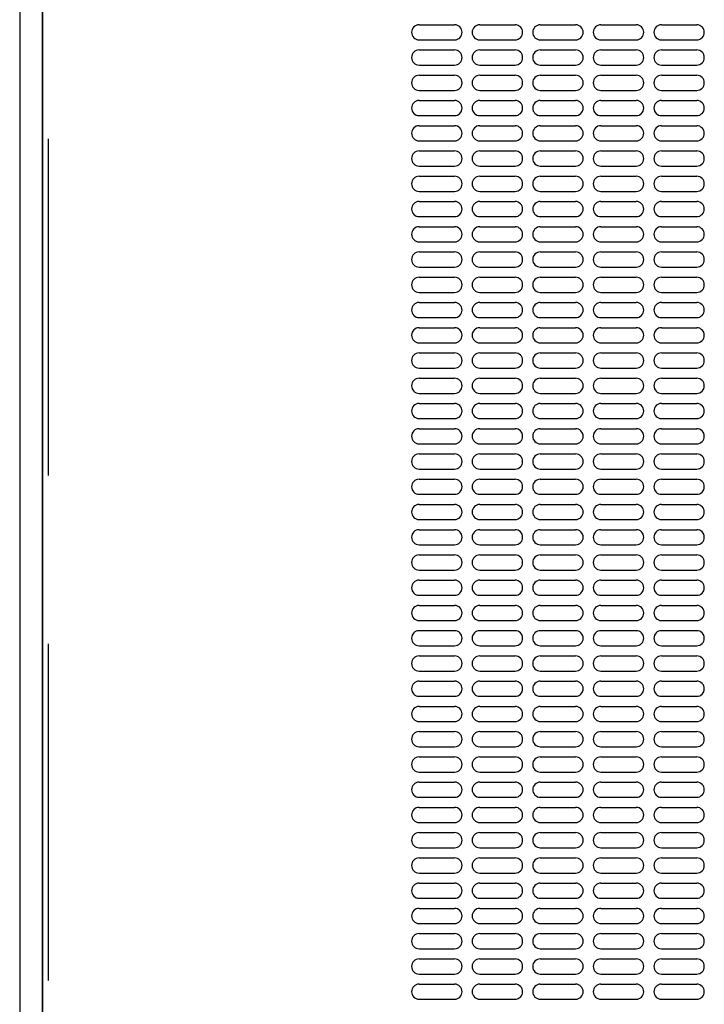
# Model space of a CAD drawing. Extents: x -0.9 to 8.2, y 6.1 to 17.9.
# Drawn here: x -0.3 to 0.2, y 9.8 to 10.5 of the extents above; entities that cross this region are included whole.
import ezdxf

# ---------------------------------------------------------------- set-up
doc = ezdxf.new("R2010")
doc.units = 0
doc.header["$MEASUREMENT"] = 0
doc.linetypes.add('HIDDEN', pattern=[0.375, 0.25, -0.125])
doc.layers.get('0').update_dxf_attribs({"linetype": 'CONTINUOUS'})

msp = doc.modelspace()

# ---------------------------------------------------------------- linework, layer by layer
for p, q in [((-0.27022, 14.56056), (-0.27022, 9.16056)), ((-0.25335, 14.19716), (-0.25335, 9.52279)), ((-0.25335, 9.52267), (-0.25335, 14.19705)), ((0.02661, 10.52767), (0.05286, 10.52767)), ((0.07161, 10.52767), (0.09786, 10.52767)), ((0.11661, 10.52767), (0.14286, 10.52767)), ((0.16161, 10.52767), (0.18786, 10.52767)), ((0.20661, 10.52767), (0.23286, 10.52767)), ((0.02661, 10.51642), (0.05286, 10.51642)), ((0.07161, 10.51642), (0.09786, 10.51642)), ((0.11661, 10.51642), (0.14286, 10.51642)), ((0.16161, 10.51642), (0.18786, 10.51642)), ((0.20661, 10.51642), (0.23286, 10.51642)), ((0.02661, 10.50892), (0.05286, 10.50892)), ((0.07161, 10.50892), (0.09786, 10.50892)), ((0.11661, 10.50892), (0.14286, 10.50892)), ((0.16161, 10.50892), (0.18786, 10.50892)), ((0.20661, 10.50892), (0.23286, 10.50892)), ((0.02661, 10.49767), (0.05286, 10.49767)), ((0.07161, 10.49767), (0.09786, 10.49767)), ((0.11661, 10.49767), (0.14286, 10.49767)), ((0.16161, 10.49767), (0.18786, 10.49767)), ((0.20661, 10.49767), (0.23286, 10.49767)), ((0.02661, 10.49017), (0.05286, 10.49017)), ((0.07161, 10.49017), (0.09786, 10.49017)), ((0.11661, 10.49017), (0.14286, 10.49017)), ((0.16161, 10.49017), (0.18786, 10.49017)), ((0.20661, 10.49017), (0.23286, 10.49017)), ((0.02661, 10.47892), (0.05286, 10.47892)), ((0.07161, 10.47892), (0.09786, 10.47892)), ((0.11661, 10.47892), (0.14286, 10.47892)), ((0.16161, 10.47892), (0.18786, 10.47892)), ((0.20661, 10.47892), (0.23286, 10.47892)), ((0.02661, 10.47142), (0.05286, 10.47142)), ((0.07161, 10.47142), (0.09786, 10.47142)), ((0.11661, 10.47142), (0.14286, 10.47142)), ((0.16161, 10.47142), (0.18786, 10.47142)), ((0.20661, 10.47142), (0.23286, 10.47142)), ((0.02661, 10.46017), (0.05286, 10.46017)), ((0.07161, 10.46017), (0.09786, 10.46017)), ((0.11661, 10.46017), (0.14286, 10.46017)), ((0.16161, 10.46017), (0.18786, 10.46017)), ((0.20661, 10.46017), (0.23286, 10.46017)), ((0.02661, 10.45267), (0.05286, 10.45267)), ((0.07161, 10.45267), (0.09786, 10.45267)), ((0.11661, 10.45267), (0.14286, 10.45267)), ((0.16161, 10.45267), (0.18786, 10.45267)), ((0.20661, 10.45267), (0.23286, 10.45267)), ((0.02661, 10.44142), (0.05286, 10.44142)), ((0.07161, 10.44142), (0.09786, 10.44142)), ((0.11661, 10.44142), (0.14286, 10.44142)), ((0.16161, 10.44142), (0.18786, 10.44142)), ((0.20661, 10.44142), (0.23286, 10.44142)), ((0.02661, 10.43392), (0.05286, 10.43392)), ((0.07161, 10.43392), (0.09786, 10.43392)), ((0.11661, 10.43392), (0.14286, 10.43392)), ((0.16161, 10.43392), (0.18786, 10.43392)), ((0.20661, 10.43392), (0.23286, 10.43392)), ((0.02661, 10.42267), (0.05286, 10.42267)), ((0.07161, 10.42267), (0.09786, 10.42267)), ((0.11661, 10.42267), (0.14286, 10.42267)), ((0.16161, 10.42267), (0.18786, 10.42267)), ((0.20661, 10.42267), (0.23286, 10.42267)), ((0.02661, 10.41517), (0.05286, 10.41517)), ((0.07161, 10.41517), (0.09786, 10.41517)), ((0.11661, 10.41517), (0.14286, 10.41517)), ((0.16161, 10.41517), (0.18786, 10.41517)), ((0.20661, 10.41517), (0.23286, 10.41517)), ((0.02661, 10.40392), (0.05286, 10.40392)), ((0.07161, 10.40392), (0.09786, 10.40392)), ((0.11661, 10.40392), (0.14286, 10.40392)), ((0.16161, 10.40392), (0.18786, 10.40392)), ((0.20661, 10.40392), (0.23286, 10.40392)), ((0.02661, 10.39642), (0.05286, 10.39642)), ((0.07161, 10.39642), (0.09786, 10.39642)), ((0.11661, 10.39642), (0.14286, 10.39642)), ((0.16161, 10.39642), (0.18786, 10.39642)), ((0.20661, 10.39642), (0.23286, 10.39642)), ((0.02661, 10.38517), (0.05286, 10.38517)), ((0.07161, 10.38517), (0.09786, 10.38517)), ((0.11661, 10.38517), (0.14286, 10.38517)), ((0.16161, 10.38517), (0.18786, 10.38517)), ((0.20661, 10.38517), (0.23286, 10.38517)), ((0.02661, 10.37767), (0.05286, 10.37767)), ((0.07161, 10.37767), (0.09786, 10.37767)), ((0.11661, 10.37767), (0.14286, 10.37767)), ((0.16161, 10.37767), (0.18786, 10.37767)), ((0.20661, 10.37767), (0.23286, 10.37767)), ((0.02661, 10.36642), (0.05286, 10.36642)), ((0.07161, 10.36642), (0.09786, 10.36642)), ((0.11661, 10.36642), (0.14286, 10.36642)), ((0.16161, 10.36642), (0.18786, 10.36642)), ((0.20661, 10.36642), (0.23286, 10.36642)), ((0.02661, 10.35892), (0.05286, 10.35892)), ((0.07161, 10.35892), (0.09786, 10.35892)), ((0.11661, 10.35892), (0.14286, 10.35892)), ((0.16161, 10.35892), (0.18786, 10.35892)), ((0.20661, 10.35892), (0.23286, 10.35892)), ((0.02661, 10.34767), (0.05286, 10.34767)), ((0.07161, 10.34767), (0.09786, 10.34767)), ((0.11661, 10.34767), (0.14286, 10.34767)), ((0.16161, 10.34767), (0.18786, 10.34767)), ((0.20661, 10.34767), (0.23286, 10.34767)), ((0.02661, 10.34017), (0.05286, 10.34017)), ((0.07161, 10.34017), (0.09786, 10.34017)), ((0.11661, 10.34017), (0.14286, 10.34017)), ((0.16161, 10.34017), (0.18786, 10.34017)), ((0.20661, 10.34017), (0.23286, 10.34017)), ((0.02661, 10.32892), (0.05286, 10.32892)), ((0.07161, 10.32892), (0.09786, 10.32892)), ((0.11661, 10.32892), (0.14286, 10.32892)), ((0.16161, 10.32892), (0.18786, 10.32892)), ((0.20661, 10.32892), (0.23286, 10.32892)), ((0.02661, 10.32142), (0.05286, 10.32142)), ((0.07161, 10.32142), (0.09786, 10.32142)), ((0.11661, 10.32142), (0.14286, 10.32142)), ((0.16161, 10.32142), (0.18786, 10.32142)), ((0.20661, 10.32142), (0.23286, 10.32142)), ((0.02661, 10.31017), (0.05286, 10.31017)), ((0.07161, 10.31017), (0.09786, 10.31017)), ((0.11661, 10.31017), (0.14286, 10.31017)), ((0.16161, 10.31017), (0.18786, 10.31017)), ((0.20661, 10.31017), (0.23286, 10.31017)), ((0.02661, 10.30267), (0.05286, 10.30267)), ((0.07161, 10.30267), (0.09786, 10.30267)), ((0.11661, 10.30267), (0.14286, 10.30267)), ((0.16161, 10.30267), (0.18786, 10.30267)), ((0.20661, 10.30267), (0.23286, 10.30267)), ((0.02661, 10.29142), (0.05286, 10.29142)), ((0.07161, 10.29142), (0.09786, 10.29142)), ((0.11661, 10.29142), (0.14286, 10.29142)), ((0.16161, 10.29142), (0.18786, 10.29142)), ((0.20661, 10.29142), (0.23286, 10.29142)), ((0.02661, 10.28392), (0.05286, 10.28392)), ((0.07161, 10.28392), (0.09786, 10.28392)), ((0.11661, 10.28392), (0.14286, 10.28392)), ((0.16161, 10.28392), (0.18786, 10.28392)), ((0.20661, 10.28392), (0.23286, 10.28392)), ((0.02661, 10.27267), (0.05286, 10.27267)), ((0.07161, 10.27267), (0.09786, 10.27267)), ((0.11661, 10.27267), (0.14286, 10.27267)), ((0.16161, 10.27267), (0.18786, 10.27267)), ((0.20661, 10.27267), (0.23286, 10.27267)), ((0.02661, 10.26517), (0.05286, 10.26517)), ((0.07161, 10.26517), (0.09786, 10.26517)), ((0.11661, 10.26517), (0.14286, 10.26517)), ((0.16161, 10.26517), (0.18786, 10.26517)), ((0.20661, 10.26517), (0.23286, 10.26517)), ((0.02661, 10.25392), (0.05286, 10.25392)), ((0.07161, 10.25392), (0.09786, 10.25392)), ((0.11661, 10.25392), (0.14286, 10.25392)), ((0.16161, 10.25392), (0.18786, 10.25392)), ((0.20661, 10.25392), (0.23286, 10.25392)), ((0.02661, 10.24642), (0.05286, 10.24642)), ((0.07161, 10.24642), (0.09786, 10.24642)), ((0.11661, 10.24642), (0.14286, 10.24642)), ((0.16161, 10.24642), (0.18786, 10.24642)), ((0.20661, 10.24642), (0.23286, 10.24642)), ((0.02661, 10.23517), (0.05286, 10.23517)), ((0.07161, 10.23517), (0.09786, 10.23517)), ((0.11661, 10.23517), (0.14286, 10.23517)), ((0.16161, 10.23517), (0.18786, 10.23517)), ((0.20661, 10.23517), (0.23286, 10.23517)), ((0.02661, 10.22767), (0.05286, 10.22767)), ((0.07161, 10.22767), (0.09786, 10.22767)), ((0.11661, 10.22767), (0.14286, 10.22767)), ((0.16161, 10.22767), (0.18786, 10.22767)), ((0.20661, 10.22767), (0.23286, 10.22767)), ((0.02661, 10.21642), (0.05286, 10.21642)), ((0.07161, 10.21642), (0.09786, 10.21642)), ((0.11661, 10.21642), (0.14286, 10.21642)), ((0.16161, 10.21642), (0.18786, 10.21642)), ((0.20661, 10.21642), (0.23286, 10.21642)), ((0.02661, 10.20892), (0.05286, 10.20892)), ((0.07161, 10.20892), (0.09786, 10.20892)), ((0.11661, 10.20892), (0.14286, 10.20892)), ((0.16161, 10.20892), (0.18786, 10.20892)), ((0.20661, 10.20892), (0.23286, 10.20892)), ((0.02661, 10.19767), (0.05286, 10.19767)), ((0.07161, 10.19767), (0.09786, 10.19767)), ((0.11661, 10.19767), (0.14286, 10.19767)), ((0.16161, 10.19767), (0.18786, 10.19767)), ((0.20661, 10.19767), (0.23286, 10.19767)), ((0.02661, 10.19017), (0.05286, 10.19017)), ((0.07161, 10.19017), (0.09786, 10.19017)), ((0.11661, 10.19017), (0.14286, 10.19017)), ((0.16161, 10.19017), (0.18786, 10.19017)), ((0.20661, 10.19017), (0.23286, 10.19017)), ((0.02661, 10.17892), (0.05286, 10.17892)), ((0.07161, 10.17892), (0.09786, 10.17892)), ((0.11661, 10.17892), (0.14286, 10.17892)), ((0.16161, 10.17892), (0.18786, 10.17892)), ((0.20661, 10.17892), (0.23286, 10.17892)), ((0.02661, 10.17142), (0.05286, 10.17142)), ((0.07161, 10.17142), (0.09786, 10.17142)), ((0.11661, 10.17142), (0.14286, 10.17142)), ((0.16161, 10.17142), (0.18786, 10.17142)), ((0.20661, 10.17142), (0.23286, 10.17142)), ((0.02661, 10.16017), (0.05286, 10.16017)), ((0.07161, 10.16017), (0.09786, 10.16017)), ((0.11661, 10.16017), (0.14286, 10.16017)), ((0.16161, 10.16017), (0.18786, 10.16017)), ((0.20661, 10.16017), (0.23286, 10.16017)), ((0.02661, 10.15267), (0.05286, 10.15267)), ((0.07161, 10.15267), (0.09786, 10.15267)), ((0.11661, 10.15267), (0.14286, 10.15267)), ((0.16161, 10.15267), (0.18786, 10.15267)), ((0.20661, 10.15267), (0.23286, 10.15267)), ((0.02661, 10.14142), (0.05286, 10.14142)), ((0.07161, 10.14142), (0.09786, 10.14142)), ((0.11661, 10.14142), (0.14286, 10.14142)), ((0.16161, 10.14142), (0.18786, 10.14142)), ((0.20661, 10.14142), (0.23286, 10.14142)), ((0.02661, 10.13392), (0.05286, 10.13392)), ((0.07161, 10.13392), (0.09786, 10.13392)), ((0.11661, 10.13392), (0.14286, 10.13392)), ((0.16161, 10.13392), (0.18786, 10.13392)), ((0.20661, 10.13392), (0.23286, 10.13392)), ((0.02661, 10.12267), (0.05286, 10.12267)), ((0.07161, 10.12267), (0.09786, 10.12267)), ((0.11661, 10.12267), (0.14286, 10.12267)), ((0.16161, 10.12267), (0.18786, 10.12267)), ((0.20661, 10.12267), (0.23286, 10.12267)), ((0.02661, 10.11517), (0.05286, 10.11517)), ((0.07161, 10.11517), (0.09786, 10.11517)), ((0.11661, 10.11517), (0.14286, 10.11517)), ((0.16161, 10.11517), (0.18786, 10.11517)), ((0.20661, 10.11517), (0.23286, 10.11517)), ((0.02661, 10.10392), (0.05286, 10.10392)), ((0.07161, 10.10392), (0.09786, 10.10392)), ((0.11661, 10.10392), (0.14286, 10.10392)), ((0.16161, 10.10392), (0.18786, 10.10392)), ((0.20661, 10.10392), (0.23286, 10.10392)), ((0.02661, 10.09642), (0.05286, 10.09642)), ((0.07161, 10.09642), (0.09786, 10.09642)), ((0.11661, 10.09642), (0.14286, 10.09642)), ((0.16161, 10.09642), (0.18786, 10.09642)), ((0.20661, 10.09642), (0.23286, 10.09642)), ((0.02661, 10.08517), (0.05286, 10.08517)), ((0.07161, 10.08517), (0.09786, 10.08517)), ((0.11661, 10.08517), (0.14286, 10.08517)), ((0.16161, 10.08517), (0.18786, 10.08517)), ((0.20661, 10.08517), (0.23286, 10.08517)), ((0.02661, 10.07767), (0.05286, 10.07767)), ((0.07161, 10.07767), (0.09786, 10.07767)), ((0.11661, 10.07767), (0.14286, 10.07767)), ((0.16161, 10.07767), (0.18786, 10.07767)), ((0.20661, 10.07767), (0.23286, 10.07767)), ((0.02661, 10.06642), (0.05286, 10.06642)), ((0.07161, 10.06642), (0.09786, 10.06642)), ((0.11661, 10.06642), (0.14286, 10.06642)), ((0.16161, 10.06642), (0.18786, 10.06642)), ((0.20661, 10.06642), (0.23286, 10.06642)), ((0.02661, 10.05892), (0.05286, 10.05892)), ((0.07161, 10.05892), (0.09786, 10.05892)), ((0.11661, 10.05892), (0.14286, 10.05892)), ((0.16161, 10.05892), (0.18786, 10.05892)), ((0.20661, 10.05892), (0.23286, 10.05892)), ((0.02661, 10.04767), (0.05286, 10.04767)), ((0.07161, 10.04767), (0.09786, 10.04767)), ((0.11661, 10.04767), (0.14286, 10.04767)), ((0.16161, 10.04767), (0.18786, 10.04767)), ((0.20661, 10.04767), (0.23286, 10.04767)), ((0.02661, 10.04017), (0.05286, 10.04017)), ((0.07161, 10.04017), (0.09786, 10.04017)), ((0.11661, 10.04017), (0.14286, 10.04017)), ((0.16161, 10.04017), (0.18786, 10.04017)), ((0.20661, 10.04017), (0.23286, 10.04017)), ((0.02661, 10.02892), (0.05286, 10.02892)), ((0.07161, 10.02892), (0.09786, 10.02892)), ((0.11661, 10.02892), (0.14286, 10.02892)), ((0.16161, 10.02892), (0.18786, 10.02892)), ((0.20661, 10.02892), (0.23286, 10.02892)), ((0.02661, 10.02142), (0.05286, 10.02142)), ((0.07161, 10.02142), (0.09786, 10.02142)), ((0.11661, 10.02142), (0.14286, 10.02142)), ((0.16161, 10.02142), (0.18786, 10.02142)), ((0.20661, 10.02142), (0.23286, 10.02142)), ((0.02661, 10.01017), (0.05286, 10.01017)), ((0.07161, 10.01017), (0.09786, 10.01017)), ((0.11661, 10.01017), (0.14286, 10.01017)), ((0.16161, 10.01017), (0.18786, 10.01017)), ((0.20661, 10.01017), (0.23286, 10.01017)), ((0.02661, 10.00267), (0.05286, 10.00267)), ((0.07161, 10.00267), (0.09786, 10.00267)), ((0.11661, 10.00267), (0.14286, 10.00267)), ((0.16161, 10.00267), (0.18786, 10.00267)), ((0.20661, 10.00267), (0.23286, 10.00267)), ((0.02661, 9.99142), (0.05286, 9.99142)), ((0.07161, 9.99142), (0.09786, 9.99142)), ((0.11661, 9.99142), (0.14286, 9.99142)), ((0.16161, 9.99142), (0.18786, 9.99142)), ((0.20661, 9.99142), (0.23286, 9.99142)), ((0.02661, 9.98392), (0.05286, 9.98392)), ((0.07161, 9.98392), (0.09786, 9.98392)), ((0.11661, 9.98392), (0.14286, 9.98392)), ((0.16161, 9.98392), (0.18786, 9.98392)), ((0.20661, 9.98392), (0.23286, 9.98392)), ((0.02661, 9.97267), (0.05286, 9.97267)), ((0.07161, 9.97267), (0.09786, 9.97267)), ((0.11661, 9.97267), (0.14286, 9.97267)), ((0.16161, 9.97267), (0.18786, 9.97267)), ((0.20661, 9.97267), (0.23286, 9.97267)), ((0.02661, 9.96517), (0.05286, 9.96517)), ((0.07161, 9.96517), (0.09786, 9.96517)), ((0.11661, 9.96517), (0.14286, 9.96517)), ((0.16161, 9.96517), (0.18786, 9.96517)), ((0.20661, 9.96517), (0.23286, 9.96517)), ((0.02661, 9.95392), (0.05286, 9.95392)), ((0.07161, 9.95392), (0.09786, 9.95392)), ((0.11661, 9.95392), (0.14286, 9.95392)), ((0.16161, 9.95392), (0.18786, 9.95392)), ((0.20661, 9.95392), (0.23286, 9.95392)), ((0.02661, 9.94642), (0.05286, 9.94642)), ((0.07161, 9.94642), (0.09786, 9.94642)), ((0.11661, 9.94642), (0.14286, 9.94642)), ((0.16161, 9.94642), (0.18786, 9.94642)), ((0.20661, 9.94642), (0.23286, 9.94642)), ((0.02661, 9.93517), (0.05286, 9.93517)), ((0.07161, 9.93517), (0.09786, 9.93517)), ((0.11661, 9.93517), (0.14286, 9.93517)), ((0.16161, 9.93517), (0.18786, 9.93517)), ((0.20661, 9.93517), (0.23286, 9.93517)), ((0.02661, 9.92767), (0.05286, 9.92767)), ((0.07161, 9.92767), (0.09786, 9.92767)), ((0.11661, 9.92767), (0.14286, 9.92767)), ((0.16161, 9.92767), (0.18786, 9.92767)), ((0.20661, 9.92767), (0.23286, 9.92767)), ((0.02661, 9.91642), (0.05286, 9.91642)), ((0.07161, 9.91642), (0.09786, 9.91642)), ((0.11661, 9.91642), (0.14286, 9.91642)), ((0.16161, 9.91642), (0.18786, 9.91642)), ((0.20661, 9.91642), (0.23286, 9.91642)), ((0.02661, 9.90892), (0.05286, 9.90892)), ((0.07161, 9.90892), (0.09786, 9.90892)), ((0.11661, 9.90892), (0.14286, 9.90892)), ((0.16161, 9.90892), (0.18786, 9.90892)), ((0.20661, 9.90892), (0.23286, 9.90892)), ((0.02661, 9.89767), (0.05286, 9.89767)), ((0.07161, 9.89767), (0.09786, 9.89767)), ((0.11661, 9.89767), (0.14286, 9.89767)), ((0.16161, 9.89767), (0.18786, 9.89767)), ((0.20661, 9.89767), (0.23286, 9.89767)), ((0.02661, 9.89017), (0.05286, 9.89017)), ((0.07161, 9.89017), (0.09786, 9.89017)), ((0.11661, 9.89017), (0.14286, 9.89017)), ((0.16161, 9.89017), (0.18786, 9.89017)), ((0.20661, 9.89017), (0.23286, 9.89017)), ((0.02661, 9.87892), (0.05286, 9.87892)), ((0.07161, 9.87892), (0.09786, 9.87892)), ((0.11661, 9.87892), (0.14286, 9.87892)), ((0.16161, 9.87892), (0.18786, 9.87892)), ((0.20661, 9.87892), (0.23286, 9.87892)), ((0.02661, 9.87142), (0.05286, 9.87142)), ((0.07161, 9.87142), (0.09786, 9.87142)), ((0.11661, 9.87142), (0.14286, 9.87142)), ((0.16161, 9.87142), (0.18786, 9.87142)), ((0.20661, 9.87142), (0.23286, 9.87142)), ((0.02661, 9.86017), (0.05286, 9.86017)), ((0.07161, 9.86017), (0.09786, 9.86017)), ((0.11661, 9.86017), (0.14286, 9.86017)), ((0.16161, 9.86017), (0.18786, 9.86017)), ((0.20661, 9.86017), (0.23286, 9.86017)), ((0.02661, 9.85267), (0.05286, 9.85267)), ((0.07161, 9.85267), (0.09786, 9.85267)), ((0.11661, 9.85267), (0.14286, 9.85267)), ((0.16161, 9.85267), (0.18786, 9.85267)), ((0.20661, 9.85267), (0.23286, 9.85267)), ((0.02661, 9.84142), (0.05286, 9.84142)), ((0.07161, 9.84142), (0.09786, 9.84142)), ((0.11661, 9.84142), (0.14286, 9.84142)), ((0.16161, 9.84142), (0.18786, 9.84142)), ((0.20661, 9.84142), (0.23286, 9.84142)), ((0.02661, 9.83392), (0.05286, 9.83392)), ((0.07161, 9.83392), (0.09786, 9.83392)), ((0.11661, 9.83392), (0.14286, 9.83392)), ((0.16161, 9.83392), (0.18786, 9.83392)), ((0.20661, 9.83392), (0.23286, 9.83392)), ((0.02661, 9.82267), (0.05286, 9.82267)), ((0.07161, 9.82267), (0.09786, 9.82267)), ((0.11661, 9.82267), (0.14286, 9.82267)), ((0.16161, 9.82267), (0.18786, 9.82267)), ((0.20661, 9.82267), (0.23286, 9.82267)), ((0.02661, 9.81517), (0.05286, 9.81517)), ((0.07161, 9.81517), (0.09786, 9.81517)), ((0.11661, 9.81517), (0.14286, 9.81517)), ((0.16161, 9.81517), (0.18786, 9.81517)), ((0.20661, 9.81517), (0.23286, 9.81517)), ((0.02661, 9.80392), (0.05286, 9.80392)), ((0.07161, 9.80392), (0.09786, 9.80392)), ((0.11661, 9.80392), (0.14286, 9.80392)), ((0.16161, 9.80392), (0.18786, 9.80392)), ((0.20661, 9.80392), (0.23286, 9.80392))]:
    msp.add_line(p, q)
at = {"linetype": 'HIDDEN'}
msp.add_line((-0.24915, 14.19296), (-0.24915, 9.52699), dxfattribs=at)
for centre, start, end in [((0.02661, 10.52204), 90, 270), ((0.05286, 10.52204), 270, 90), ((0.07161, 10.52204), 90, 270), ((0.09786, 10.52204), 270, 90), ((0.11661, 10.52204), 90, 270), ((0.14286, 10.52204), 270, 90), ((0.16161, 10.52204), 90, 270), ((0.18786, 10.52204), 270, 90), ((0.20661, 10.52204), 90, 270), ((0.23286, 10.52204), 270, 90), ((0.02661, 10.50329), 90, 270), ((0.05286, 10.50329), 270, 90), ((0.07161, 10.50329), 90, 270), ((0.09786, 10.50329), 270, 90), ((0.11661, 10.50329), 90, 270), ((0.14286, 10.50329), 270, 90), ((0.16161, 10.50329), 90, 270), ((0.18786, 10.50329), 270, 90), ((0.20661, 10.50329), 90, 270), ((0.23286, 10.50329), 270, 90), ((0.02661, 10.48454), 90, 270), ((0.05286, 10.48454), 270, 90), ((0.07161, 10.48454), 90, 270), ((0.09786, 10.48454), 270, 90), ((0.11661, 10.48454), 90, 270), ((0.14286, 10.48454), 270, 90), ((0.16161, 10.48454), 90, 270), ((0.18786, 10.48454), 270, 90), ((0.20661, 10.48454), 90, 270), ((0.23286, 10.48454), 270, 90), ((0.02661, 10.46579), 90, 270), ((0.05286, 10.46579), 270, 90), ((0.07161, 10.46579), 90, 270), ((0.09786, 10.46579), 270, 90), ((0.11661, 10.46579), 90, 270), ((0.14286, 10.46579), 270, 90), ((0.16161, 10.46579), 90, 270), ((0.18786, 10.46579), 270, 90), ((0.20661, 10.46579), 90, 270), ((0.23286, 10.46579), 270, 90), ((0.02661, 10.44704), 90, 270), ((0.05286, 10.44704), 270, 90), ((0.07161, 10.44704), 90, 270), ((0.09786, 10.44704), 270, 90), ((0.11661, 10.44704), 90, 270), ((0.14286, 10.44704), 270, 90), ((0.16161, 10.44704), 90, 270), ((0.18786, 10.44704), 270, 90), ((0.20661, 10.44704), 90, 270), ((0.23286, 10.44704), 270, 90), ((0.02661, 10.42829), 90, 270), ((0.05286, 10.42829), 270, 90), ((0.07161, 10.42829), 90, 270), ((0.09786, 10.42829), 270, 90), ((0.11661, 10.42829), 90, 270), ((0.14286, 10.42829), 270, 90), ((0.16161, 10.42829), 90, 270), ((0.18786, 10.42829), 270, 90), ((0.20661, 10.42829), 90, 270), ((0.23286, 10.42829), 270, 90), ((0.02661, 10.40954), 90, 270), ((0.05286, 10.40954), 270, 90), ((0.07161, 10.40954), 90, 270), ((0.09786, 10.40954), 270, 90), ((0.11661, 10.40954), 90, 270), ((0.14286, 10.40954), 270, 90), ((0.16161, 10.40954), 90, 270), ((0.18786, 10.40954), 270, 90), ((0.20661, 10.40954), 90, 270), ((0.23286, 10.40954), 270, 90), ((0.02661, 10.39079), 90, 270), ((0.05286, 10.39079), 270, 90), ((0.07161, 10.39079), 90, 270), ((0.09786, 10.39079), 270, 90), ((0.11661, 10.39079), 90, 270), ((0.14286, 10.39079), 270, 90), ((0.16161, 10.39079), 90, 270), ((0.18786, 10.39079), 270, 90), ((0.20661, 10.39079), 90, 270), ((0.23286, 10.39079), 270, 90), ((0.02661, 10.37204), 90, 270), ((0.05286, 10.37204), 270, 90), ((0.07161, 10.37204), 90, 270), ((0.09786, 10.37204), 270, 90), ((0.11661, 10.37204), 90, 270), ((0.14286, 10.37204), 270, 90), ((0.16161, 10.37204), 90, 270), ((0.18786, 10.37204), 270, 90), ((0.20661, 10.37204), 90, 270), ((0.23286, 10.37204), 270, 90), ((0.02661, 10.35329), 90, 270), ((0.05286, 10.35329), 270, 90), ((0.07161, 10.35329), 90, 270), ((0.09786, 10.35329), 270, 90), ((0.11661, 10.35329), 90, 270), ((0.14286, 10.35329), 270, 90), ((0.16161, 10.35329), 90, 270), ((0.18786, 10.35329), 270, 90), ((0.20661, 10.35329), 90, 270), ((0.23286, 10.35329), 270, 90), ((0.02661, 10.33454), 90, 270), ((0.05286, 10.33454), 270, 90), ((0.07161, 10.33454), 90, 270), ((0.09786, 10.33454), 270, 90), ((0.11661, 10.33454), 90, 270), ((0.14286, 10.33454), 270, 90), ((0.16161, 10.33454), 90, 270), ((0.18786, 10.33454), 270, 90), ((0.20661, 10.33454), 90, 270), ((0.23286, 10.33454), 270, 90), ((0.02661, 10.31579), 90, 270), ((0.05286, 10.31579), 270, 90), ((0.07161, 10.31579), 90, 270), ((0.09786, 10.31579), 270, 90), ((0.11661, 10.31579), 90, 270), ((0.14286, 10.31579), 270, 90), ((0.16161, 10.31579), 90, 270), ((0.18786, 10.31579), 270, 90), ((0.20661, 10.31579), 90, 270), ((0.23286, 10.31579), 270, 90), ((0.02661, 10.29704), 90, 270), ((0.05286, 10.29704), 270, 90), ((0.07161, 10.29704), 90, 270), ((0.09786, 10.29704), 270, 90), ((0.11661, 10.29704), 90, 270), ((0.14286, 10.29704), 270, 90), ((0.16161, 10.29704), 90, 270), ((0.18786, 10.29704), 270, 90), ((0.20661, 10.29704), 90, 270), ((0.23286, 10.29704), 270, 90), ((0.02661, 10.27829), 90, 270), ((0.05286, 10.27829), 270, 90), ((0.07161, 10.27829), 90, 270), ((0.09786, 10.27829), 270, 90), ((0.11661, 10.27829), 90, 270), ((0.14286, 10.27829), 270, 90), ((0.16161, 10.27829), 90, 270), ((0.18786, 10.27829), 270, 90), ((0.20661, 10.27829), 90, 270), ((0.23286, 10.27829), 270, 90), ((0.02661, 10.25954), 90, 270), ((0.05286, 10.25954), 270, 90), ((0.07161, 10.25954), 90, 270), ((0.09786, 10.25954), 270, 90), ((0.11661, 10.25954), 90, 270), ((0.14286, 10.25954), 270, 90), ((0.16161, 10.25954), 90, 270), ((0.18786, 10.25954), 270, 90), ((0.20661, 10.25954), 90, 270), ((0.23286, 10.25954), 270, 90), ((0.02661, 10.24079), 90, 270), ((0.05286, 10.24079), 270, 90), ((0.07161, 10.24079), 90, 270), ((0.09786, 10.24079), 270, 90), ((0.11661, 10.24079), 90, 270), ((0.14286, 10.24079), 270, 90), ((0.16161, 10.24079), 90, 270), ((0.18786, 10.24079), 270, 90), ((0.20661, 10.24079), 90, 270), ((0.23286, 10.24079), 270, 90), ((0.02661, 10.22204), 90, 270), ((0.05286, 10.22204), 270, 90), ((0.07161, 10.22204), 90, 270), ((0.09786, 10.22204), 270, 90), ((0.11661, 10.22204), 90, 270), ((0.14286, 10.22204), 270, 90), ((0.16161, 10.22204), 90, 270), ((0.18786, 10.22204), 270, 90), ((0.20661, 10.22204), 90, 270), ((0.23286, 10.22204), 270, 90), ((0.02661, 10.20329), 90, 270), ((0.05286, 10.20329), 270, 90), ((0.07161, 10.20329), 90, 270), ((0.09786, 10.20329), 270, 90), ((0.11661, 10.20329), 90, 270), ((0.14286, 10.20329), 270, 90), ((0.16161, 10.20329), 90, 270), ((0.18786, 10.20329), 270, 90), ((0.20661, 10.20329), 90, 270), ((0.23286, 10.20329), 270, 90), ((0.02661, 10.18454), 90, 270), ((0.05286, 10.18454), 270, 90), ((0.07161, 10.18454), 90, 270), ((0.09786, 10.18454), 270, 90), ((0.11661, 10.18454), 90, 270), ((0.14286, 10.18454), 270, 90), ((0.16161, 10.18454), 90, 270), ((0.18786, 10.18454), 270, 90), ((0.20661, 10.18454), 90, 270), ((0.23286, 10.18454), 270, 90), ((0.02661, 10.16579), 90, 270), ((0.05286, 10.16579), 270, 90), ((0.07161, 10.16579), 90, 270), ((0.09786, 10.16579), 270, 90), ((0.11661, 10.16579), 90, 270), ((0.14286, 10.16579), 270, 90), ((0.16161, 10.16579), 90, 270), ((0.18786, 10.16579), 270, 90), ((0.20661, 10.16579), 90, 270), ((0.23286, 10.16579), 270, 90), ((0.02661, 10.14704), 90, 270), ((0.05286, 10.14704), 270, 90), ((0.07161, 10.14704), 90, 270), ((0.09786, 10.14704), 270, 90), ((0.11661, 10.14704), 90, 270), ((0.14286, 10.14704), 270, 90), ((0.16161, 10.14704), 90, 270), ((0.18786, 10.14704), 270, 90), ((0.20661, 10.14704), 90, 270), ((0.23286, 10.14704), 270, 90), ((0.02661, 10.12829), 90, 270), ((0.05286, 10.12829), 270, 90), ((0.07161, 10.12829), 90, 270), ((0.09786, 10.12829), 270, 90), ((0.11661, 10.12829), 90, 270), ((0.14286, 10.12829), 270, 90), ((0.16161, 10.12829), 90, 270), ((0.18786, 10.12829), 270, 90), ((0.20661, 10.12829), 90, 270), ((0.23286, 10.12829), 270, 90), ((0.02661, 10.10954), 90, 270), ((0.05286, 10.10954), 270, 90), ((0.07161, 10.10954), 90, 270), ((0.09786, 10.10954), 270, 90), ((0.11661, 10.10954), 90, 270), ((0.14286, 10.10954), 270, 90), ((0.16161, 10.10954), 90, 270), ((0.18786, 10.10954), 270, 90), ((0.20661, 10.10954), 90, 270), ((0.23286, 10.10954), 270, 90), ((0.02661, 10.09079), 90, 270), ((0.05286, 10.09079), 270, 90), ((0.07161, 10.09079), 90, 270), ((0.09786, 10.09079), 270, 90), ((0.11661, 10.09079), 90, 270), ((0.14286, 10.09079), 270, 90), ((0.16161, 10.09079), 90, 270), ((0.18786, 10.09079), 270, 90), ((0.20661, 10.09079), 90, 270), ((0.23286, 10.09079), 270, 90), ((0.02661, 10.07204), 90, 270), ((0.05286, 10.07204), 270, 90), ((0.07161, 10.07204), 90, 270), ((0.09786, 10.07204), 270, 90), ((0.11661, 10.07204), 90, 270), ((0.14286, 10.07204), 270, 90), ((0.16161, 10.07204), 90, 270), ((0.18786, 10.07204), 270, 90), ((0.20661, 10.07204), 90, 270), ((0.23286, 10.07204), 270, 90), ((0.02661, 10.05329), 90, 270), ((0.05286, 10.05329), 270, 90), ((0.07161, 10.05329), 90, 270), ((0.09786, 10.05329), 270, 90), ((0.11661, 10.05329), 90, 270), ((0.14286, 10.05329), 270, 90), ((0.16161, 10.05329), 90, 270), ((0.18786, 10.05329), 270, 90), ((0.20661, 10.05329), 90, 270), ((0.23286, 10.05329), 270, 90), ((0.02661, 10.03454), 90, 270), ((0.05286, 10.03454), 270, 90), ((0.07161, 10.03454), 90, 270), ((0.09786, 10.03454), 270, 90), ((0.11661, 10.03454), 90, 270), ((0.14286, 10.03454), 270, 90), ((0.16161, 10.03454), 90, 270), ((0.18786, 10.03454), 270, 90), ((0.20661, 10.03454), 90, 270), ((0.23286, 10.03454), 270, 90), ((0.02661, 10.01579), 90, 270), ((0.05286, 10.01579), 270, 90), ((0.07161, 10.01579), 90, 270), ((0.09786, 10.01579), 270, 90), ((0.11661, 10.01579), 90, 270), ((0.14286, 10.01579), 270, 90), ((0.16161, 10.01579), 90, 270), ((0.18786, 10.01579), 270, 90), ((0.20661, 10.01579), 90, 270), ((0.23286, 10.01579), 270, 90), ((0.02661, 9.99704), 90, 270), ((0.05286, 9.99704), 270, 90), ((0.07161, 9.99704), 90, 270), ((0.09786, 9.99704), 270, 90), ((0.11661, 9.99704), 90, 270), ((0.14286, 9.99704), 270, 90), ((0.16161, 9.99704), 90, 270), ((0.18786, 9.99704), 270, 90), ((0.20661, 9.99704), 90, 270), ((0.23286, 9.99704), 270, 90), ((0.02661, 9.97829), 90, 270), ((0.05286, 9.97829), 270, 90), ((0.07161, 9.97829), 90, 270), ((0.09786, 9.97829), 270, 90), ((0.11661, 9.97829), 90, 270), ((0.14286, 9.97829), 270, 90), ((0.16161, 9.97829), 90, 270), ((0.18786, 9.97829), 270, 90), ((0.20661, 9.97829), 90, 270), ((0.23286, 9.97829), 270, 90), ((0.02661, 9.95954), 90, 270), ((0.05286, 9.95954), 270, 90), ((0.07161, 9.95954), 90, 270), ((0.09786, 9.95954), 270, 90), ((0.11661, 9.95954), 90, 270), ((0.14286, 9.95954), 270, 90), ((0.16161, 9.95954), 90, 270), ((0.18786, 9.95954), 270, 90), ((0.20661, 9.95954), 90, 270), ((0.23286, 9.95954), 270, 90), ((0.02661, 9.94079), 90, 270), ((0.05286, 9.94079), 270, 90), ((0.07161, 9.94079), 90, 270), ((0.09786, 9.94079), 270, 90), ((0.11661, 9.94079), 90, 270), ((0.14286, 9.94079), 270, 90), ((0.16161, 9.94079), 90, 270), ((0.18786, 9.94079), 270, 90), ((0.20661, 9.94079), 90, 270), ((0.23286, 9.94079), 270, 90), ((0.02661, 9.92204), 90, 270), ((0.05286, 9.92204), 270, 90), ((0.07161, 9.92204), 90, 270), ((0.09786, 9.92204), 270, 90), ((0.11661, 9.92204), 90, 270), ((0.14286, 9.92204), 270, 90), ((0.16161, 9.92204), 90, 270), ((0.18786, 9.92204), 270, 90), ((0.20661, 9.92204), 90, 270), ((0.23286, 9.92204), 270, 90), ((0.02661, 9.90329), 90, 270), ((0.05286, 9.90329), 270, 90), ((0.07161, 9.90329), 90, 270), ((0.09786, 9.90329), 270, 90), ((0.11661, 9.90329), 90, 270), ((0.14286, 9.90329), 270, 90), ((0.16161, 9.90329), 90, 270), ((0.18786, 9.90329), 270, 90), ((0.20661, 9.90329), 90, 270), ((0.23286, 9.90329), 270, 90), ((0.02661, 9.88454), 90, 270), ((0.05286, 9.88454), 270, 90), ((0.07161, 9.88454), 90, 270), ((0.09786, 9.88454), 270, 90), ((0.11661, 9.88454), 90, 270), ((0.14286, 9.88454), 270, 90), ((0.16161, 9.88454), 90, 270), ((0.18786, 9.88454), 270, 90), ((0.20661, 9.88454), 90, 270), ((0.23286, 9.88454), 270, 90), ((0.02661, 9.86579), 90, 270), ((0.05286, 9.86579), 270, 90), ((0.07161, 9.86579), 90, 270), ((0.09786, 9.86579), 270, 90), ((0.11661, 9.86579), 90, 270), ((0.14286, 9.86579), 270, 90), ((0.16161, 9.86579), 90, 270), ((0.18786, 9.86579), 270, 90), ((0.20661, 9.86579), 90, 270), ((0.23286, 9.86579), 270, 90), ((0.02661, 9.84704), 90, 270), ((0.05286, 9.84704), 270, 90), ((0.07161, 9.84704), 90, 270), ((0.09786, 9.84704), 270, 90), ((0.11661, 9.84704), 90, 270), ((0.14286, 9.84704), 270, 90), ((0.16161, 9.84704), 90, 270), ((0.18786, 9.84704), 270, 90), ((0.20661, 9.84704), 90, 270), ((0.23286, 9.84704), 270, 90), ((0.02661, 9.82829), 90, 270), ((0.05286, 9.82829), 270, 90), ((0.07161, 9.82829), 90, 270), ((0.09786, 9.82829), 270, 90), ((0.11661, 9.82829), 90, 270), ((0.14286, 9.82829), 270, 90), ((0.16161, 9.82829), 90, 270), ((0.18786, 9.82829), 270, 90), ((0.20661, 9.82829), 90, 270), ((0.23286, 9.82829), 270, 90), ((0.02661, 9.80954), 90, 270), ((0.05286, 9.80954), 270, 90), ((0.07161, 9.80954), 90, 270), ((0.09786, 9.80954), 270, 90), ((0.11661, 9.80954), 90, 270), ((0.14286, 9.80954), 270, 90), ((0.16161, 9.80954), 90, 270), ((0.18786, 9.80954), 270, 90), ((0.20661, 9.80954), 90, 270), ((0.23286, 9.80954), 270, 90)]:
    msp.add_arc(centre, 0.00562, start, end)

doc.saveas('drawing.dxf')
